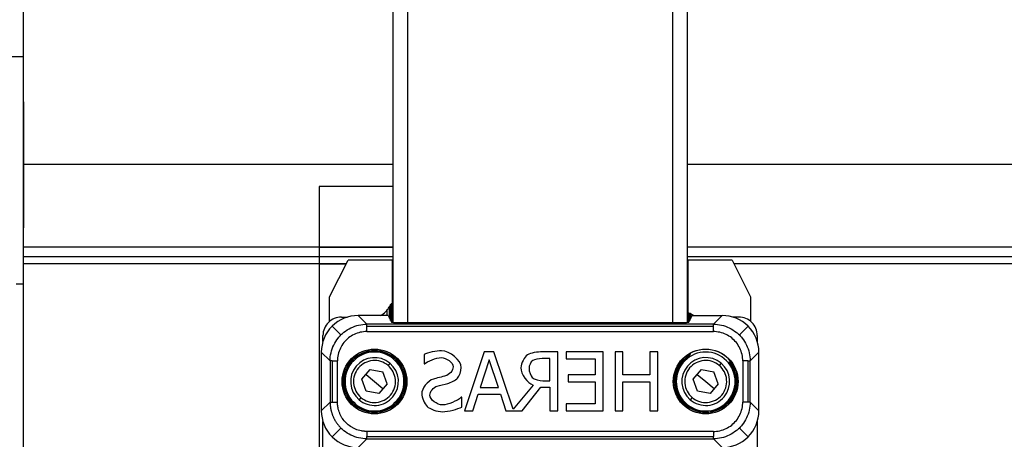
# Model space of a CAD drawing. Extents: x 6 to 425, y 6 to 273.
# Drawn here: x 125 to 128, y 149 to 150 of the extents above; entities that cross this region are included whole.
import ezdxf

# ---------------------------------------------------------------- set-up
doc = ezdxf.new("R2010")
doc.units = 0
doc.linetypes.add('SLD-SOLID', pattern=[0])
doc.layers.get('0').update_dxf_attribs({"linetype": 'CONTINUOUS'})
doc.layers.add('LAYER_1', color=7, linetype='SLD-SOLID')
doc.styles.add('SLDTEXTSTYLE0', font='ARIAL.TTF', dxfattribs={"width": 0.948})
doc.styles.add('SLDTEXTSTYLE1', font='ARIALBD.TTF', dxfattribs={"width": 0.948})
doc.dimstyles.new('SLDDIMSTYLE0', dxfattribs={"dimtxt": 2.568319, "dimasz": 4.7752, "dimexe": 0, "dimexo": 0.0625, "dimgap": 0.64208, "dimtad": 0, "dimtih": 1, "dimtoh": 1, "dimdec": 0, "dimlfac": 80, "dimrnd": 1e-09, "dimzin": 12, "dimtxsty": 'SLDTEXTSTYLE1', "dimsah": 1, "dimcen": 0.09, "dimazin": 3, "dimtfac": 1, "dimtdec": 0, "dimtofl": 0, "dimtmove": 0, "dimatfit": 3, "dimtolj": 1, "dimtzin": 12})
doc.dimstyles.new('SLDDIMSTYLE3', dxfattribs={"dimtxt": 2.568319, "dimasz": 4.7752, "dimexe": 0, "dimexo": 0.0625, "dimgap": 0.64208, "dimtad": 0, "dimtih": 1, "dimtoh": 1, "dimdec": 0, "dimlfac": 80, "dimrnd": 1e-09, "dimzin": 12, "dimtxsty": 'SLDTEXTSTYLE0', "dimsah": 1, "dimcen": 0.09, "dimazin": 3, "dimtfac": 1, "dimtdec": 0, "dimtmove": 0, "dimatfit": 3, "dimtolj": 1, "dimtzin": 12})

# ---------------------------------------------------------------- blocks, each defined once
blk = doc.blocks.new('_D_6')
at = {"layer": 'LAYER_1', "color": 7}
for p, q in [((104.6597, 144.3919), (104.6597, 152.3167)), ((125.0658, 144.3919), (103.0849, 144.3919)), ((121.7198, 143.9544), (103.0849, 143.9544)), ((104.6597, 133.8214), (104.6597, 143.9544)), ((98.3097, 133.8214), (104.6597, 133.8214))]:
    blk.add_line(p, q, dxfattribs=at)
for points in [[(104.6597, 144.3919), (105.4471, 149.1671), (103.8723, 149.1671)], [(104.6597, 143.9544), (103.8723, 139.1792), (105.4471, 139.1792)]]:
    blk.add_solid(points, dxfattribs=at)
at = {"layer": 'LAYER_1', "color": 7, "insert": (94.39, 135.2599), "char_height": 2.64583, "attachment_point": 1, "style": 'SLDTEXTSTYLE0'}
blk.add_mtext('30', dxfattribs=at)
blk = doc.blocks.new('_D_7')
at = {"layer": 'LAYER_1', "color": 7}
for p, q in [((114.0182, 145.5809), (114.0182, 153.5057)), ((127.0522, 145.5809), (112.4434, 145.5809)), ((121.7198, 143.9544), (112.4434, 143.9544)), ((114.0182, 128.6083), (114.0182, 143.9544)), ((107.6682, 128.6083), (114.0182, 128.6083))]:
    blk.add_line(p, q, dxfattribs=at)
for points in [[(114.0182, 145.5809), (114.8056, 150.3561), (113.2308, 150.3561)], [(114.0182, 143.9544), (113.2308, 139.1792), (114.8056, 139.1792)]]:
    blk.add_solid(points, dxfattribs=at)
at = {"layer": 'LAYER_1', "color": 7, "insert": (101.7886, 130.0469), "char_height": 2.64583, "attachment_point": 1, "style": 'SLDTEXTSTYLE0'}
blk.add_mtext('110', dxfattribs=at)
blk = doc.blocks.new('_D_8')
at = {"layer": 'LAYER_1', "color": 7}
for p, q in [((123.786, 169.6419), (91.8813, 169.6419)), ((93.4561, 169.6419), (93.4561, 158.7092)), ((93.4561, 143.9544), (93.4561, 154.765)), ((121.7198, 143.9544), (91.8813, 143.9544))]:
    blk.add_line(p, q, dxfattribs=at)
for points in [[(93.4561, 169.6419), (92.6687, 164.8667), (94.2435, 164.8667)], [(93.4561, 143.9544), (94.2435, 148.7296), (92.6687, 148.7296)]]:
    blk.add_solid(points, dxfattribs=at)
at = {"layer": 'LAYER_1', "color": 7, "insert": (92.1822, 158.1756), "char_height": 2.6458, "attachment_point": 1, "style": 'SLDTEXTSTYLE0'}
blk.add_mtext('H', dxfattribs=at)

msp = doc.modelspace()

# ---------------------------------------------------------------- linework, layer by layer
at = {"color": 7, "linetype": 'SLD-SOLID'}
for p, q in [((126.3023, 172.1419), (126.3023, 149.4367)), ((126.3523, 172.1419), (126.3523, 149.4364)), ((127.2523, 172.1419), (127.2523, 149.4364)), ((127.3023, 172.1419), (127.3023, 149.4367)), ((125.0472, 150.3386), (125.0472, 150.6981)), ((125.0472, 150.3386), (124.9222, 150.3386)), ((125.0472, 149.5668), (125.0472, 150.3386)), ((125.0476, 150.1856), (125.0472, 150.1856)), ((125.0476, 150.1856), (125.0476, 150.0774)), ((125.0472, 150.0774), (125.0476, 150.0774)), ((125.0476, 150.0774), (125.0476, 149.7939)), ((126.3023, 149.9724), (125.0476, 149.9724)), ((150.0911, 149.9724), (127.3023, 149.9724)), ((126.3023, 149.8981), (126.0523, 149.8981)), ((126.0523, 149.8981), (126.0523, 149.6919)), ((125.0472, 149.7939), (125.0476, 149.7939)), ((125.0476, 149.7939), (125.0476, 149.7578)), ((126.3023, 149.6919), (125.0472, 149.6919)), ((126.0523, 149.6919), (126.0523, 149.6606)), ((126.0523, 149.6919), (126.3023, 149.6919)), ((150.0911, 149.6919), (127.3023, 149.6919)), ((125.0472, 149.6606), (126.3023, 149.6606)), ((126.0523, 149.6606), (126.3023, 149.6606)), ((126.0523, 149.6606), (126.0523, 149.6357)), ((127.3023, 149.6606), (150.0911, 149.6606)), ((126.1437, 149.6357), (125.0472, 149.6357)), ((126.0523, 149.6357), (126.0523, 147.8141)), ((126.0523, 149.6357), (126.1437, 149.6357)), ((126.0875, 149.5231), (126.15, 149.6481)), ((126.3004, 149.6481), (126.15, 149.6481)), ((126.3023, 149.6481), (126.3004, 149.6481)), ((126.3004, 149.5037), (126.3004, 149.6481)), ((127.3023, 149.6481), (127.3042, 149.6481)), ((127.4546, 149.6481), (127.3042, 149.6481)), ((127.3042, 149.6481), (127.3042, 149.4706)), ((127.4546, 149.6481), (127.5171, 149.5231)), ((150.0911, 149.6357), (127.4608, 149.6357)), ((125.0472, 149.5668), (125.0222, 149.5668)), ((125.0472, 147.5084), (125.0472, 149.5668)), ((126.0875, 149.44), (126.0875, 149.5231)), ((127.5171, 149.5231), (127.5171, 149.44)), ((126.2905, 149.4509), (126.2905, 149.4906)), ((126.2943, 149.4432), (126.2943, 149.4968)), ((126.2956, 149.4964), (126.2956, 149.4406)), ((126.2994, 149.5022), (126.2994, 149.4369)), ((126.1842, 149.4599), (126.2139, 149.4302)), ((126.2859, 149.4599), (126.1842, 149.4599)), ((126.2818, 149.4771), (126.2818, 149.4599)), ((126.2859, 149.4599), (126.2973, 149.4372)), ((127.3025, 149.4723), (127.3025, 149.4367)), ((127.3068, 149.4682), (127.3068, 149.4371)), ((127.3073, 149.4372), (127.3186, 149.4599)), ((127.3087, 149.4401), (127.3087, 149.4668)), ((127.3103, 149.4677), (127.3103, 149.4432)), ((127.3141, 149.4653), (127.3141, 149.4509)), ((127.3186, 149.4599), (127.4204, 149.4599)), ((127.3228, 149.4599), (127.3228, 149.4604)), ((127.4204, 149.4599), (127.3907, 149.4302)), ((126.0958, 149.4233), (126.1255, 149.3936)), ((126.1273, 149.4544), (126.1473, 149.4544)), ((127.3907, 149.4302), (126.2139, 149.4302)), ((127.3907, 149.4226), (126.2139, 149.4226)), ((126.3223, 149.4364), (127.2823, 149.4364)), ((127.4773, 149.4544), (127.4573, 149.4544)), ((127.5088, 149.4233), (127.479, 149.3936)), ((126.0648, 149.3719), (126.0648, 149.3919)), ((126.2139, 149.4052), (127.3907, 149.4052)), ((127.5398, 149.3919), (127.5398, 149.3719)), ((126.0592, 149.335), (126.0889, 149.3053)), ((126.0592, 149.335), (126.0592, 149.1362)), ((126.0972, 149.3532), (126.0971, 149.3533)), ((126.0972, 149.3533), (126.0972, 149.3532)), ((126.2398, 149.3445), (126.2398, 149.3458)), ((126.2398, 149.3405), (126.2398, 149.3392)), ((126.408, 149.3271), (126.408, 149.2954)), ((126.6127, 149.3365), (126.5453, 149.1365)), ((126.6454, 149.3365), (126.6127, 149.3365)), ((126.7112, 149.1414), (126.6454, 149.3365)), ((126.862, 149.3365), (126.8104, 149.3365)), ((126.862, 149.1365), (126.862, 149.3365)), ((126.8911, 149.3365), (126.8911, 149.3129)), ((127.0163, 149.3365), (126.8911, 149.3365)), ((127.0163, 149.1365), (127.0163, 149.3365)), ((127.0568, 149.3365), (127.0568, 149.1365)), ((127.0834, 149.3365), (127.0568, 149.3365)), ((127.0834, 149.2581), (127.0834, 149.3365)), ((127.1754, 149.3365), (127.1754, 149.2581)), ((127.202, 149.3365), (127.1754, 149.3365)), ((127.202, 149.1365), (127.202, 149.3365)), ((127.31, 149.3235), (127.31, 149.3193)), ((127.3648, 149.3458), (127.3648, 149.3445)), ((127.5453, 149.335), (127.5156, 149.3053)), ((127.5453, 149.1362), (127.5453, 149.335)), ((126.0889, 149.3053), (126.0889, 149.1659)), ((126.0966, 149.3053), (126.0966, 149.1659)), ((126.1139, 149.1659), (126.1139, 149.3053)), ((126.2921, 149.2978), (126.2857, 149.2901)), ((126.408, 149.2954), (126.4099, 149.2954)), ((126.6297, 149.3093), (126.5988, 149.2151)), ((126.6605, 149.2151), (126.6297, 149.3093)), ((126.8354, 149.3135), (126.809, 149.3135)), ((126.8354, 149.2383), (126.8354, 149.3135)), ((126.8911, 149.3129), (126.9897, 149.3129)), ((126.9897, 149.3129), (126.9897, 149.2581)), ((127.4171, 149.2978), (127.4107, 149.2901)), ((127.4406, 149.3009), (127.4452, 149.3009)), ((127.4468, 149.3009), (127.4479, 149.3033)), ((127.4906, 149.3053), (127.4906, 149.1659)), ((127.508, 149.3053), (127.508, 149.1659)), ((127.5156, 149.1659), (127.5156, 149.3053)), ((126.1972, 149.2432), (126.225, 149.2763)), ((126.2111, 149.2598), (126.2398, 149.2356)), ((126.225, 149.2763), (126.2677, 149.2687)), ((126.2824, 149.228), (126.2677, 149.2687)), ((126.8978, 149.2581), (126.8978, 149.2344)), ((126.9897, 149.2581), (126.8978, 149.2581)), ((127.1754, 149.2581), (127.0834, 149.2581)), ((127.3222, 149.2432), (127.35, 149.2763)), ((127.3361, 149.2598), (127.3648, 149.2356)), ((127.35, 149.2763), (127.3927, 149.2687)), ((127.4074, 149.228), (127.3927, 149.2687)), ((126.135, 149.2356), (126.1309, 149.2356)), ((126.2119, 149.2025), (126.1972, 149.2432)), ((126.2398, 149.2356), (126.2685, 149.2115)), ((126.2824, 149.228), (126.2545, 149.1949)), ((126.3487, 149.2356), (126.3446, 149.2356)), ((126.7783, 149.2236), (126.7112, 149.1414)), ((126.8121, 149.2383), (126.8354, 149.2383)), ((126.8978, 149.2344), (126.9897, 149.2344)), ((126.9897, 149.2344), (126.9897, 149.1602)), ((127.0834, 149.2344), (127.1754, 149.2344)), ((127.0834, 149.1365), (127.0834, 149.2344)), ((127.1754, 149.2344), (127.1754, 149.1365)), ((127.2559, 149.2356), (127.26, 149.2356)), ((127.3369, 149.2025), (127.3222, 149.2432)), ((127.3648, 149.2356), (127.3935, 149.2115)), ((127.4074, 149.228), (127.3795, 149.1949)), ((127.4696, 149.2356), (127.4737, 149.2356)), ((126.2545, 149.1949), (126.2119, 149.2025)), ((126.5733, 149.1365), (126.5915, 149.1924)), ((126.5915, 149.1924), (126.6678, 149.1924)), ((126.5988, 149.2151), (126.6605, 149.2151)), ((126.6678, 149.1924), (126.686, 149.1365)), ((126.7417, 149.1365), (126.8049, 149.2161)), ((126.8049, 149.2161), (126.8354, 149.2161)), ((126.8354, 149.2161), (126.8354, 149.1365)), ((127.3795, 149.1949), (127.3369, 149.2025)), ((126.0592, 149.1362), (126.0889, 149.1659)), ((126.1939, 149.1811), (126.1875, 149.1735)), ((126.5362, 149.1819), (126.5343, 149.1819)), ((126.5362, 149.1485), (126.5362, 149.1819)), ((126.8911, 149.1602), (126.8911, 149.1365)), ((126.9897, 149.1602), (126.8911, 149.1602)), ((127.3189, 149.1811), (127.3125, 149.1735)), ((127.5453, 149.1362), (127.5156, 149.1659)), ((126.2398, 149.132), (126.2398, 149.1308)), ((126.2398, 149.1255), (126.2398, 149.1267)), ((126.5453, 149.1365), (126.5733, 149.1365)), ((126.686, 149.1365), (126.7417, 149.1365)), ((126.8354, 149.1365), (126.862, 149.1365)), ((126.8911, 149.1365), (127.0163, 149.1365)), ((127.0568, 149.1365), (127.0834, 149.1365)), ((127.1754, 149.1365), (127.202, 149.1365)), ((127.3648, 149.1308), (127.3648, 149.132)), ((127.3648, 149.1267), (127.3648, 149.1255)), ((126.0648, 148.2719), (126.0648, 149.0994)), ((126.0972, 149.118), (126.0971, 149.118)), ((126.0972, 149.118), (126.0972, 149.118)), ((127.5073, 149.118), (127.5074, 149.118)), ((127.5074, 149.118), (127.5074, 149.118)), ((127.5398, 149.0994), (127.5398, 148.2719)), ((126.0958, 149.0479), (126.1255, 149.0776)), ((127.3907, 149.066), (126.2139, 149.066)), ((127.479, 149.0776), (127.5088, 149.0479)), ((126.2139, 149.041), (126.1842, 149.0113)), ((126.2139, 149.0486), (127.3907, 149.0486)), ((126.2139, 149.041), (127.3907, 149.041)), ((127.3907, 149.041), (127.4204, 149.0113))]:
    msp.add_line(p, q, dxfattribs=at)
for centre, radius, start, end in [((126.2398, 149.2356), 0.1089, 90, 180), ((126.2398, 149.2356), 0.1048, 90, 180), ((126.2398, 149.2356), 0.1036, 90, 180), ((126.2398, 149.2356), 0.1, 315, 135), ((126.2398, 149.2356), 0.1089, 0, 90), ((126.2398, 149.2356), 0.1048, 0, 90), ((126.2398, 149.2356), 0.1036, 270, 90), ((127.3648, 149.2356), 0.1089, 90, 180), ((127.3648, 149.2356), 0.1048, 121.4567, 180), ((127.3648, 149.2356), 0.1036, 121.9078, 270), ((127.3648, 149.2356), 0.1, 315, 135), ((127.3648, 149.2356), 0.1089, 0, 90), ((126.2398, 149.2356), 0.1, 135, 315), ((126.2398, 149.2356), 0.0812, 49.9109, 139.9109), ((126.2398, 149.2356), 0.0813, 319.9109, 49.9109), ((127.3648, 149.2356), 0.1, 135, 315), ((127.3648, 149.2356), 0.0813, 49.9109, 139.9109), ((127.3648, 149.2356), 0.1036, 270, 39.0442), ((127.3648, 149.2356), 0.0813, 319.9109, 49.9109), ((127.3648, 149.2356), 0.1048, 0, 38.5221), ((126.2398, 149.2356), 0.0812, 139.9109, 229.9109), ((127.3648, 149.2356), 0.0812, 139.9109, 229.9109), ((126.2398, 149.2356), 0.1089, 180, 270), ((126.2398, 149.2356), 0.1048, 180, 270), ((126.2398, 149.2356), 0.1036, 180, 270), ((126.2398, 149.2356), 0.1089, 270, 0), ((126.2398, 149.2356), 0.1048, 270, 0), ((127.3648, 149.2356), 0.1089, 180, 270), ((127.3648, 149.2356), 0.1048, 180, 270), ((127.3648, 149.2356), 0.1089, 270, 0), ((127.3648, 149.2356), 0.1048, 270, 0), ((126.2398, 149.2356), 0.0813, 229.9109, 319.9109), ((127.3648, 149.2356), 0.0813, 229.9109, 319.9109)]:
    msp.add_arc(centre, radius, start, end, dxfattribs=at)
for centre, major_axis, ratio, start_param, end_param in [((127.1626, 148.7216), (0.9923, -0.7748), 0.157746, 2.742783, 2.74548), ((126.1843, 149.3348), (-0.0885, 0.0885), 0.998783, 5.498396, 6.283185), ((126.2335, 149.5169), (0.0442, -0.0442), 0.999315, 5.922885, 6.283185), ((126.2335, 149.5169), (0.0442, -0.0442), 0.999315, 0, 0.096272), ((127.4663, 149.6335), (0.2481, 0.1937), 0.157746, 3.907965, 3.915929), ((127.4203, 149.3348), (0.0885, 0.0885), 0.998783, 0, 0.784789), ((126.1843, 149.3348), (-0.0885, 0.0885), 0.998783, 0, 0.784789), ((126.1273, 149.3918), (0.0442, -0.0442), 0.999315, 3.141593, 3.926648), ((126.1273, 149.3918), (0.0442, -0.0442), 0.999315, 2.356537, 3.141593), ((126.3223, 149.4372), (0.025, 0), 0.034921, 3.159046, 4.712389), ((127.2823, 149.4372), (0.025, 0), 0.034921, 4.712389, 6.265732), ((127.4773, 149.3918), (-0.0442, -0.0442), 0.999315, 3.141593, 3.926648), ((127.4203, 149.3348), (0.0885, 0.0885), 0.998783, 5.498396, 6.283185), ((127.4773, 149.3918), (-0.0442, -0.0442), 0.999315, 2.356537, 3.141593), ((126.1843, 149.1364), (-0.0885, -0.0885), 0.998783, 5.498396, 6.283185), ((127.4203, 149.1364), (0.0885, -0.0885), 0.998783, 0, 0.784789), ((126.1843, 149.1364), (-0.0885, -0.0885), 0.998783, 0, 0.784789), ((127.4203, 149.1364), (0.0885, -0.0885), 0.998783, 5.498396, 6.283185)]:
    msp.add_ellipse(centre, major_axis=major_axis, ratio=ratio, start_param=start_param, end_param=end_param, dxfattribs=at)
for points in [[(126.2905, 149.4906), (126.29, 149.4897), (126.2896, 149.4889), (126.2891, 149.4881)], [(127.3068, 149.4682), (127.3055, 149.4693), (127.304, 149.4708), (127.3025, 149.4723)], [(126.2139, 149.4052), (126.2064, 149.4052), (126.1914, 149.4035), (126.1701, 149.3961), (126.151, 149.3841), (126.1351, 149.3681), (126.1231, 149.349), (126.1156, 149.3277), (126.1139, 149.3128), (126.1139, 149.3053)], [(127.4906, 149.3053), (127.4906, 149.3128), (127.489, 149.3277), (127.4815, 149.349), (127.4695, 149.3681), (127.4535, 149.3841), (127.4344, 149.3961), (127.4131, 149.4035), (127.3982, 149.4052), (127.3907, 149.4052)], [(126.0972, 149.3532), (126.0972, 149.3532), (126.0971, 149.3531), (126.0971, 149.353)], [(126.4675, 149.3401), (126.4506, 149.3401), (126.4208, 149.3335), (126.408, 149.3271)], [(126.5347, 149.2829), (126.5347, 149.3072), (126.4968, 149.3401), (126.4675, 149.3401)], [(126.7595, 149.326), (126.749, 149.3192), (126.7369, 149.298), (126.7369, 149.2822)], [(126.8104, 149.3365), (126.7933, 149.3365), (126.7701, 149.3328), (126.7595, 149.326)], [(126.4099, 149.2954), (126.4195, 149.3041), (126.4493, 149.3171), (126.4657, 149.3171)], [(126.4657, 149.3171), (126.4842, 149.3171), (126.507, 149.2997), (126.507, 149.2856)], [(126.7772, 149.3067), (126.7707, 149.3023), (126.7646, 149.2889), (126.7646, 149.2801)], [(126.809, 149.3135), (126.798, 149.3135), (126.7829, 149.3104), (126.7772, 149.3067)], [(126.507, 149.2856), (126.507, 149.273), (126.4936, 149.2579), (126.4809, 149.2545)], [(126.5218, 149.2467), (126.5279, 149.2534), (126.5347, 149.2712), (126.5347, 149.2829)], [(126.7369, 149.2822), (126.7369, 149.2604), (126.7592, 149.2307), (126.7783, 149.2236)], [(126.7646, 149.2801), (126.7646, 149.2698), (126.7701, 149.2542), (126.7759, 149.2487)], [(126.4399, 149.244), (126.4193, 149.2377), (126.4002, 149.2122), (126.4002, 149.1936)], [(126.4809, 149.2545), (126.4725, 149.2523), (126.448, 149.2464), (126.4399, 149.244)], [(126.4526, 149.22), (126.4618, 149.2226), (126.4772, 149.2262), (126.4887, 149.2291)], [(126.4887, 149.2291), (126.4991, 149.2318), (126.5155, 149.2401), (126.5218, 149.2467)], [(126.7759, 149.2487), (126.7822, 149.2424), (126.8005, 149.2383), (126.8121, 149.2383)], [(126.4002, 149.1936), (126.4002, 149.1818), (126.4098, 149.1591), (126.4184, 149.1511)], [(126.4279, 149.1894), (126.4279, 149.2014), (126.4398, 149.2163), (126.4526, 149.22)], [(126.4725, 149.156), (126.4505, 149.156), (126.4279, 149.1743), (126.4279, 149.1894)], [(126.5343, 149.1819), (126.5211, 149.1696), (126.4879, 149.156), (126.4725, 149.156)], [(127.3907, 149.066), (127.3982, 149.066), (127.4131, 149.0677), (127.4344, 149.0751), (127.4535, 149.0871), (127.4695, 149.1031), (127.4815, 149.1222), (127.489, 149.1435), (127.4906, 149.1585), (127.4906, 149.1659)], [(126.4184, 149.1511), (126.4279, 149.1424), (126.4523, 149.133), (126.4706, 149.133)], [(126.4706, 149.133), (126.4923, 149.133), (126.5228, 149.142), (126.5362, 149.1485)], [(126.0971, 149.1182), (126.0971, 149.1182), (126.0972, 149.1181), (126.0972, 149.118)], [(127.5074, 149.118), (127.5074, 149.1181), (127.5074, 149.1182), (127.5074, 149.1182)]]:
    msp.add_open_spline(points, degree=3, dxfattribs=at)
for points, knots in [([(126.2943, 149.4968), (126.2942, 149.4968), (126.2941, 149.4966), (126.2936, 149.4959), (126.2933, 149.4954), (126.2922, 149.4936), (126.2913, 149.4921), (126.2905, 149.4906)], [0, 0, 0, 0, 0.25, 0.25, 0.5, 0.5, 1, 1, 1, 1]), ([(126.2956, 149.4964), (126.2956, 149.4964), (126.2958, 149.4966), (126.2963, 149.4973), (126.2966, 149.4978), (126.2976, 149.4994), (126.2985, 149.5008), (126.2994, 149.5022)], [0, 0, 0, 0, 0.25, 0.25, 0.5, 0.5, 1, 1, 1, 1]), ([(126.3023, 149.5066), (126.3019, 149.506), (126.3009, 149.5045), (126.3, 149.5031), (126.2994, 149.5022)], [0, 0, 0, 0, 0.383591, 1, 1, 1, 1]), ([(126.2818, 149.4771), (126.2832, 149.4789), (126.2845, 149.4806), (126.287, 149.4843), (126.2881, 149.4862), (126.2891, 149.4881)], [0, 0, 0, 0, 0.5, 0.5, 1, 1, 1, 1]), ([(127.3087, 149.4668), (127.3087, 149.4668), (127.3087, 149.4669), (127.3085, 149.467), (127.3082, 149.4672), (127.3076, 149.4676), (127.3071, 149.468), (127.3068, 149.4682)], [0, 0, 0, 0, 0.158747, 0.31674, 0.47817, 0.732962, 1, 1, 1, 1]), ([(127.3141, 149.4653), (127.3138, 149.4654), (127.3133, 149.4658), (127.3126, 149.4663), (127.3119, 149.4667), (127.3113, 149.4671), (127.3108, 149.4674), (127.3104, 149.4677), (127.3103, 149.4677), (127.3103, 149.4677)], [0, 0, 0, 0, 0.130346, 0.256559, 0.379786, 0.50126, 0.671706, 0.83649, 1, 1, 1, 1]), ([(127.3171, 149.4634), (127.3167, 149.4636), (127.316, 149.4641), (127.315, 149.4647), (127.3144, 149.4651), (127.3141, 149.4653)], [0, 0, 0, 0, 0.3374241, 0.6699019, 1, 1, 1, 1]), ([(127.3228, 149.4604), (127.3224, 149.4606), (127.3216, 149.461), (127.3204, 149.4616), (127.3193, 149.4622), (127.3181, 149.4628), (127.3174, 149.4632), (127.3171, 149.4634)], [0, 0, 0, 0, 0.199998, 0.398599, 0.597205, 0.797215, 1, 1, 1, 1]), ([(126.1255, 149.3936), (126.1288, 149.3969), (126.1393, 149.4063), (126.1592, 149.4188), (126.1858, 149.4281), (126.2045, 149.4302), (126.2139, 149.4302)], [0.000001, 0.000001, 0.000001, 0.000001, 0.1121127, 0.3363382, 0.5605637, 0.7847892, 0.7847892, 0.7847892, 0.7847892]), ([(126.2139, 149.4226), (126.2139, 149.4249), (126.2139, 149.4268), (126.2139, 149.4294), (126.2139, 149.4301), (126.2139, 149.4302)], [0, 0, 0, 0, 0.5, 0.5, 1, 1, 1, 1]), ([(126.2139, 149.4052), (126.2139, 149.4084), (126.2139, 149.4116), (126.2139, 149.4176), (126.2139, 149.4203), (126.2139, 149.4226)], [0, 0, 0, 0, 0.5, 0.5, 1, 1, 1, 1]), ([(127.3907, 149.4302), (127.4001, 149.4302), (127.4187, 149.4281), (127.4454, 149.4188), (127.4653, 149.4063), (127.4757, 149.3969), (127.479, 149.3936)], [-0.7847892, -0.7847892, -0.7847892, -0.7847892, -0.5605637, -0.3363382, -0.1121127, 0.000001, 0.000001, 0.000001, 0.000001]), ([(127.3907, 149.4226), (127.3907, 149.4232), (127.3907, 149.4251), (127.3907, 149.4277), (127.3907, 149.4296), (127.3907, 149.4301), (127.3907, 149.4302)], [0, 0, 0, 0, 0.0714289, 0.2142861, 0.3571432, 0.5000004, 0.5000004, 0.5000004, 0.5000004]), ([(127.3907, 149.4052), (127.3907, 149.4071), (127.3907, 149.4107), (127.3907, 149.4159), (127.3907, 149.4199), (127.3907, 149.4219), (127.3907, 149.4226)], [0.5000004, 0.5000004, 0.5000004, 0.5000004, 0.6428575, 0.7857146, 0.9285718, 1, 1, 1, 1]), ([(126.0889, 149.3053), (126.0889, 149.3146), (126.0911, 149.3333), (126.1004, 149.3599), (126.1129, 149.3798), (126.1222, 149.3903), (126.1255, 149.3936)], [-0.7847892, -0.7847892, -0.7847892, -0.7847892, -0.5605637, -0.3363382, -0.1121127, 0.000001, 0.000001, 0.000001, 0.000001]), ([(127.479, 149.3936), (127.4823, 149.3903), (127.4917, 149.3798), (127.5042, 149.3599), (127.5135, 149.3333), (127.5156, 149.3146), (127.5156, 149.3053)], [0.000001, 0.000001, 0.000001, 0.000001, 0.1121127, 0.3363382, 0.5605637, 0.7847892, 0.7847892, 0.7847892, 0.7847892]), ([(126.1296, 149.2356), (126.1296, 149.2648), (126.1412, 149.2928), (126.1826, 149.3342), (126.2106, 149.3458), (126.2398, 149.3458)], [0, 0, 0, 0, 0.5, 0.5, 1, 1, 1, 1]), ([(126.2398, 149.3458), (126.269, 149.3458), (126.297, 149.3342), (126.3383, 149.2928), (126.3499, 149.2648), (126.3499, 149.2064), (126.3383, 149.1784), (126.297, 149.1371), (126.269, 149.1255), (126.2398, 149.1255)], [0, 0, 0, 0, 0.25, 0.25, 0.5, 0.5, 0.75, 0.75, 1, 1, 1, 1]), ([(127.3648, 149.1255), (127.3356, 149.1255), (127.3076, 149.1371), (127.2662, 149.1784), (127.2546, 149.2064), (127.2546, 149.2648), (127.2662, 149.2928), (127.3076, 149.3342), (127.3356, 149.3458), (127.3648, 149.3458)], [0, 0, 0, 0, 0.25, 0.25, 0.5, 0.5, 0.75, 0.75, 1, 1, 1, 1]), ([(127.3101, 149.325), (127.3101, 149.325), (127.3101, 149.325), (127.3101, 149.325), (127.3101, 149.3249), (127.3101, 149.3248), (127.3101, 149.3247), (127.3101, 149.3247), (127.31, 149.3245), (127.31, 149.3244), (127.31, 149.3243), (127.31, 149.3241), (127.31, 149.324), (127.31, 149.3238), (127.31, 149.3237), (127.31, 149.3235)], [0, 0, 0, 0, 0.0000308294, 0.0000308294, 0.0000308294, 0.0000614987, 0.0000614987, 0.0000614987, 0.0000944961, 0.0000944961, 0.0000944961, 0.0001324785, 0.0001324785, 0.0001324785, 0.0001678408, 0.0001678408, 0.0001678408, 0.0001678408]), ([(127.3124, 149.3292), (127.312, 149.3285), (127.3113, 149.3271), (127.3105, 149.3257), (127.3101, 149.325)], [0, 0, 0, 0, 0.505591, 1, 1, 1, 1]), ([(127.3648, 149.3458), (127.394, 149.3458), (127.422, 149.3342), (127.4633, 149.2928), (127.4749, 149.2648), (127.4749, 149.2356)], [0, 0, 0, 0, 0.5, 0.5, 1, 1, 1, 1]), ([(126.0966, 149.3053), (126.0959, 149.3053), (126.094, 149.3053), (126.0915, 149.3053), (126.0895, 149.3053), (126.089, 149.3053), (126.0889, 149.3053)], [0, 0, 0, 0, 0.0714289, 0.2142861, 0.3571432, 0.5000004, 0.5000004, 0.5000004, 0.5000004]), ([(126.0966, 149.3053), (126.0989, 149.3053), (126.1016, 149.3053), (126.1075, 149.3053), (126.1107, 149.3053), (126.1139, 149.3053)], [0, 0, 0, 0, 0.5, 0.5, 1, 1, 1, 1]), ([(126.2857, 149.2901), (126.2712, 149.3023), (126.2525, 149.3082), (126.2149, 149.305), (126.1974, 149.296), (126.1731, 149.267), (126.1672, 149.2483), (126.1704, 149.2107), (126.1794, 149.1933), (126.1939, 149.1811)], [0, 0, 0, 0, 0.25, 0.25, 0.5, 0.5, 0.75, 0.75, 1, 1, 1, 1]), ([(126.2943, 149.1897), (126.3065, 149.2042), (126.3124, 149.2229), (126.3092, 149.2605), (126.3001, 149.278), (126.2857, 149.2901)], [0, 0, 0, 0, 0.5, 0.5, 1, 1, 1, 1]), ([(127.4107, 149.2901), (127.3962, 149.3023), (127.3775, 149.3082), (127.3399, 149.305), (127.3224, 149.296), (127.2981, 149.267), (127.2922, 149.2483), (127.2954, 149.2107), (127.3044, 149.1933), (127.3189, 149.1811)], [0, 0, 0, 0, 0.25, 0.25, 0.5, 0.5, 0.75, 0.75, 1, 1, 1, 1]), ([(127.4193, 149.1897), (127.4315, 149.2042), (127.4374, 149.2229), (127.4342, 149.2605), (127.4251, 149.278), (127.4107, 149.2901)], [0, 0, 0, 0, 0.5, 0.5, 1, 1, 1, 1]), ([(127.4452, 149.3009), (127.4454, 149.3009), (127.4457, 149.3009), (127.4459, 149.3009), (127.446, 149.3009), (127.4462, 149.3009), (127.4463, 149.3009), (127.4464, 149.3009), (127.4465, 149.3009), (127.4466, 149.3009), (127.4467, 149.3009), (127.4467, 149.3009), (127.4468, 149.3009), (127.4468, 149.3009), (127.4468, 149.3009), (127.4468, 149.3009)], [0, 0, 0, 0, 0.0000506283, 0.0000506283, 0.0000506283, 0.0000929593, 0.0000929593, 0.0000929593, 0.0001264221, 0.0001264221, 0.0001264221, 0.0001546731, 0.0001546731, 0.0001546731, 0.0001737713, 0.0001737713, 0.0001737713, 0.0001737713]), ([(127.508, 149.3053), (127.5074, 149.3053), (127.5053, 149.3053), (127.5014, 149.3053), (127.4961, 149.3053), (127.4925, 149.3053), (127.4906, 149.3053)], [0.5000004, 0.5000004, 0.5000004, 0.5000004, 0.5714286, 0.7142857, 0.8571429, 1, 1, 1, 1]), ([(127.508, 149.3053), (127.5103, 149.3053), (127.5122, 149.3053), (127.5148, 149.3053), (127.5155, 149.3053), (127.5156, 149.3053)], [0, 0, 0, 0, 0.5, 0.5, 1, 1, 1, 1]), ([(126.2398, 149.1255), (126.2106, 149.1255), (126.1826, 149.1371), (126.1412, 149.1784), (126.1296, 149.2064), (126.1296, 149.2356)], [0, 0, 0, 0, 0.5, 0.5, 1, 1, 1, 1]), ([(127.4749, 149.2356), (127.4749, 149.2064), (127.4633, 149.1784), (127.422, 149.1371), (127.394, 149.1255), (127.3648, 149.1255)], [0, 0, 0, 0, 0.5, 0.5, 1, 1, 1, 1]), ([(126.1939, 149.1811), (126.2084, 149.1689), (126.2271, 149.163), (126.2647, 149.1662), (126.2821, 149.1753), (126.2943, 149.1897)], [0, 0, 0, 0, 0.5, 0.5, 1, 1, 1, 1]), ([(127.3189, 149.1811), (127.3334, 149.1689), (127.3521, 149.163), (127.3897, 149.1662), (127.4071, 149.1753), (127.4193, 149.1897)], [0, 0, 0, 0, 0.5, 0.5, 1, 1, 1, 1]), ([(126.0889, 149.1659), (126.089, 149.1646), (126.089, 149.162), (126.0892, 149.158), (126.0895, 149.1541), (126.0899, 149.1502), (126.0905, 149.1463), (126.0911, 149.1425), (126.0919, 149.1387), (126.0928, 149.1349), (126.0938, 149.1312), (126.095, 149.1276), (126.0962, 149.124), (126.0975, 149.1204), (126.099, 149.1169), (126.1005, 149.1135), (126.1021, 149.1101), (126.1038, 149.1068), (126.1056, 149.1035), (126.1075, 149.1003), (126.1095, 149.0972), (126.1116, 149.0942), (126.1137, 149.0912), (126.1159, 149.0884), (126.1182, 149.0855), (126.1206, 149.0828), (126.123, 149.0802), (126.1247, 149.0785), (126.1255, 149.0776)], [0, 0, 0, 0, 0.040491, 0.08082, 0.120986, 0.16099, 0.20083, 0.240509, 0.280024, 0.319378, 0.358568, 0.397597, 0.436463, 0.475166, 0.513708, 0.552087, 0.590304, 0.628359, 0.666252, 0.703982, 0.741551, 0.778958, 0.816203, 0.853286, 0.890207, 0.926966, 0.963564, 1, 1, 1, 1]), ([(126.0889, 149.1659), (126.089, 149.1659), (126.0895, 149.1659), (126.0915, 149.1659), (126.094, 149.1659), (126.0959, 149.1659), (126.0966, 149.1659)], [0, 0, 0, 0, 0.1428571, 0.2857143, 0.4285714, 0.5000004, 0.5000004, 0.5000004, 0.5000004]), ([(126.0966, 149.1659), (126.0972, 149.1659), (126.0993, 149.1659), (126.1032, 149.1659), (126.1084, 149.1659), (126.1121, 149.1659), (126.1139, 149.1659)], [0.5000004, 0.5000004, 0.5000004, 0.5000004, 0.5714286, 0.7142857, 0.8571429, 1, 1, 1, 1]), ([(126.2139, 149.066), (126.2128, 149.066), (126.2106, 149.066), (126.2073, 149.0662), (126.2041, 149.0665), (126.2008, 149.0668), (126.1976, 149.0673), (126.1922, 149.0683), (126.1848, 149.0702), (126.1756, 149.0735), (126.1667, 149.0777), (126.1554, 149.0844), (126.1427, 149.0948), (126.1323, 149.1075), (126.1256, 149.1187), (126.1214, 149.1276), (126.1181, 149.1369), (126.116, 149.1454), (126.1147, 149.1529), (126.1141, 149.1594), (126.114, 149.1638), (126.1139, 149.1659)], [0, 0, 0, 0, 0.020891, 0.041735, 0.062554, 0.083369, 0.104204, 0.12508, 0.187594, 0.250142, 0.312637, 0.375168, 0.500008, 0.624848, 0.687339, 0.749874, 0.812382, 0.874937, 0.916624, 0.958252, 1, 1, 1, 1]), ([(127.5156, 149.1659), (127.5156, 149.1566), (127.5135, 149.1379), (127.5042, 149.1113), (127.4917, 149.0914), (127.4823, 149.0809), (127.479, 149.0776)], [-0.7847892, -0.7847892, -0.7847892, -0.7847892, -0.5605637, -0.3363382, -0.1121127, 0.000001, 0.000001, 0.000001, 0.000001]), ([(127.508, 149.1659), (127.5057, 149.1659), (127.503, 149.1659), (127.497, 149.1659), (127.4938, 149.1659), (127.4906, 149.1659)], [0, 0, 0, 0, 0.5, 0.5, 1, 1, 1, 1]), ([(127.5156, 149.1659), (127.5155, 149.1659), (127.5148, 149.1659), (127.5122, 149.1659), (127.5103, 149.1659), (127.508, 149.1659)], [0, 0, 0, 0, 0.5, 0.5, 1, 1, 1, 1]), ([(126.2139, 149.041), (126.2045, 149.041), (126.1858, 149.0431), (126.1592, 149.0525), (126.1393, 149.065), (126.1288, 149.0743), (126.1255, 149.0776)], [-0.7847892, -0.7847892, -0.7847892, -0.7847892, -0.5605637, -0.3363382, -0.1121127, 0.000001, 0.000001, 0.000001, 0.000001]), ([(126.2139, 149.066), (126.2139, 149.0642), (126.2139, 149.0605), (126.2139, 149.0553), (126.2139, 149.0514), (126.2139, 149.0493), (126.2139, 149.0486)], [0.5000004, 0.5000004, 0.5000004, 0.5000004, 0.6428575, 0.7857146, 0.9285718, 1, 1, 1, 1]), ([(127.479, 149.0776), (127.4757, 149.0743), (127.4653, 149.065), (127.4454, 149.0525), (127.4187, 149.0431), (127.4001, 149.041), (127.3907, 149.041)], [0.000001, 0.000001, 0.000001, 0.000001, 0.1121127, 0.3363382, 0.5605637, 0.7847892, 0.7847892, 0.7847892, 0.7847892]), ([(127.3907, 149.066), (127.3907, 149.0628), (127.3907, 149.0596), (127.3907, 149.0537), (127.3907, 149.0509), (127.3907, 149.0486)], [0, 0, 0, 0, 0.5, 0.5, 1, 1, 1, 1]), ([(126.2139, 149.041), (126.2139, 149.0411), (126.2139, 149.0419), (126.2139, 149.0445), (126.2139, 149.0463), (126.2139, 149.0486)], [0, 0, 0, 0, 0.5, 0.5, 1, 1, 1, 1]), ([(127.3907, 149.041), (127.3907, 149.0411), (127.3907, 149.0416), (127.3907, 149.0436), (127.3907, 149.0461), (127.3907, 149.048), (127.3907, 149.0486)], [0, 0, 0, 0, 0.1428571, 0.2857143, 0.4285714, 0.5000004, 0.5000004, 0.5000004, 0.5000004])]:
    msp.add_open_spline(points, degree=3, knots=knots, dxfattribs=at)

# ---------------------------------------------------------------- dimensions: what is measured, and where the dimension line sits
at = {"layer": 'LAYER_1', "color": 7}
for base, p1, p2, dimstyle, picture, middle in [((93.4561, 143.9544), (125.056, 169.6419), (122.9898, 143.9544), 'SLDDIMSTYLE0', '_D_8', (93.4561, 156.7371)), ((114.0182, 143.9544), (128.3222, 145.5809), (122.9898, 143.9544), 'SLDDIMSTYLE3', '_D_7', (114.0182, 128.6083)), ((104.6597, 144.3919), (122.9898, 143.9544), (126.3358, 144.3919), 'SLDDIMSTYLE3', '_D_6', (104.6597, 133.8214))]:
    dim = msp.add_linear_dim(base=base, p1=p1, p2=p2, angle=90, dimstyle=dimstyle, dxfattribs=at)
    dim.commit()
    dim.dimension.update_dxf_attribs({"geometry": picture, "text_midpoint": middle, "dimtype": 160})

doc.saveas('drawing.dxf')
